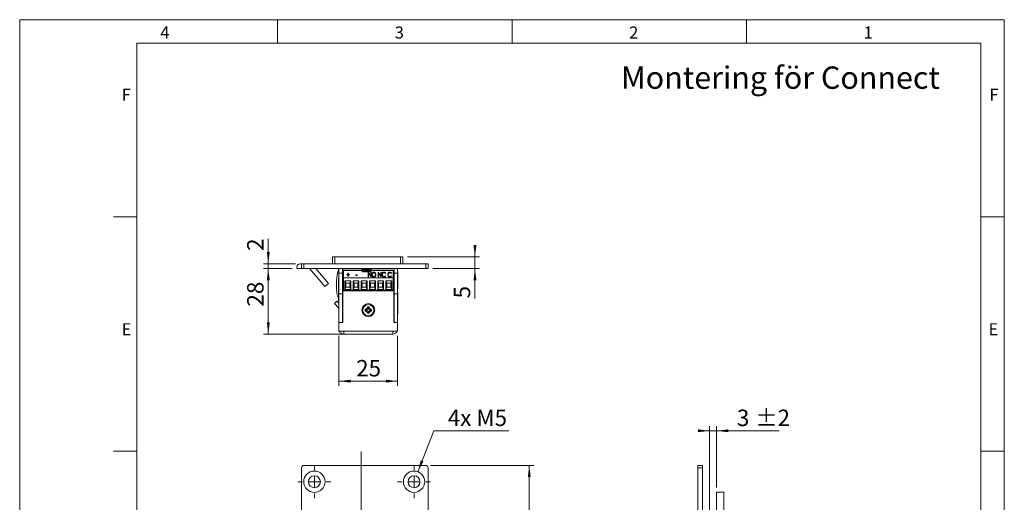
# Model space of a CAD drawing. Units: millimetres. Extents: x 0 to 210, y 0 to 297.
# Drawn here: x 0 to 210, y 194 to 297 of the extents above; entities that cross this region are included whole.
import ezdxf

# ---------------------------------------------------------------- set-up
doc = ezdxf.new("R2010")
doc.units = ezdxf.units.MM
doc.linetypes.add('CENTERX2', pattern=[20.32, 12.7, -2.54, 2.54, -2.54])
doc.styles.add('SLDTEXTSTYLE0', font='TXT', dxfattribs={"width": 0.75})
doc.styles.add('SLDTEXTSTYLE1', font='TXT', dxfattribs={"width": 0.7})
doc.dimstyles.new('SLDDIMSTYLE0', dxfattribs={"dimtxt": 3.5, "dimasz": 2.5, "dimexe": 0, "dimexo": 0.0625, "dimgap": 0.875, "dimtad": 1, "dimlfac": 2, "dimrnd": 1e-09, "dimzin": 12, "dimdsep": 46, "dimtxsty": 'SLDTEXTSTYLE0', "dimsah": 1, "dimcen": 0.09, "dimadec": 0, "dimazin": 3, "dimtfac": 1, "dimtofl": 0, "dimtmove": 0, "dimatfit": 3, "dimfxl": 0, "dimfrac": 2, "dimtolj": 1, "dimtzin": 12, "dimarcsym": 0})
doc.dimstyles.new('SLDDIMSTYLE1', dxfattribs={"dimtxt": 3.5, "dimasz": 2.5, "dimexe": 0, "dimexo": 0.0625, "dimgap": 0.875, "dimtad": 1, "dimlfac": 2, "dimrnd": 1e-09, "dimzin": 12, "dimdsep": 46, "dimtxsty": 'SLDTEXTSTYLE0', "dimsah": 1, "dimcen": 0.09, "dimadec": 0, "dimazin": 3, "dimtfac": 1, "dimtmove": 0, "dimatfit": 0, "dimfxl": 0, "dimfrac": 2, "dimtolj": 1, "dimtzin": 12, "dimarcsym": 0})
doc.dimstyles.new('SLDDIMSTYLE3', dxfattribs={"dimtxt": 3.5, "dimasz": 2.5, "dimexe": 0, "dimexo": 0.0625, "dimgap": 0.875, "dimtad": 0, "dimtih": 1, "dimtoh": 1, "dimlfac": 2, "dimrnd": 1e-09, "dimzin": 12, "dimdsep": 46, "dimtxsty": 'SLDTEXTSTYLE0', "dimsah": 1, "dimcen": 0, "dimadec": 0, "dimazin": 3, "dimtfac": 1, "dimtofl": 0, "dimtmove": 0, "dimatfit": 3, "dimfxl": 0, "dimfrac": 2, "dimtolj": 1, "dimtzin": 12, "dimarcsym": 0})
doc.dimstyles.new('SLDDIMSTYLE5', dxfattribs={"dimtxt": 3.5, "dimasz": 2.5, "dimexe": 0, "dimexo": 0.0625, "dimgap": 0.875, "dimtad": 1, "dimlfac": 2, "dimrnd": 1e-09, "dimzin": 12, "dimdsep": 46, "dimtxsty": 'SLDTEXTSTYLE0', "dimsah": 1, "dimcen": 0.09, "dimadec": 0, "dimazin": 3, "dimtol": 1, "dimtp": 2, "dimtm": 2, "dimtfac": 1, "dimtdec": 0, "dimtmove": 0, "dimatfit": 0, "dimfxl": 0, "dimfrac": 2, "dimtolj": 1, "dimarcsym": 0})

# ---------------------------------------------------------------- blocks, each defined once
blk = doc.blocks.new('_D_4')
at = {"color": 7, "linetype": 'Continuous', "lineweight": 0}
for p, q in [((87.6, 202), (109.68, 202)), ((108.68, 79.5), (108.68, 202)), ((87.6, 79.5), (109.68, 79.5))]:
    blk.add_line(p, q, dxfattribs=at)
for points in [[(108.68, 202), (108.37, 199.5), (108.99, 199.5)], [(108.68, 79.5), (108.99, 82), (108.37, 82)]]:
    blk.add_solid(points, dxfattribs=at)
at = {"color": 7, "linetype": 'Continuous', "lineweight": 0, "insert": (104.17, 136.11), "char_height": 3.5, "attachment_point": 1, "rotation": 90, "style": 'SLDTEXTSTYLE0'}
blk.add_mtext('245', dxfattribs=at)
blk = doc.blocks.new('_D_8')
at = {"color": 7, "linetype": 'Continuous', "lineweight": 0}
for p, q in [((59.1, 151.25), (59.1, 178.67)), ((59.1, 177.67), (46.34, 177.67)), ((72.85, 177.67), (59.1, 177.67))]:
    blk.add_line(p, q, dxfattribs=at)
for points in [[(59.1, 177.67), (61.6, 177.36), (61.6, 177.98)], [(72.85, 177.67), (70.35, 177.98), (70.35, 177.36)]]:
    blk.add_solid(points, dxfattribs=at)
at = {"color": 7, "linetype": 'Continuous', "lineweight": 0, "insert": (46.34, 182.18), "char_height": 3.5, "attachment_point": 1, "style": 'SLDTEXTSTYLE0'}
blk.add_mtext('27,5', dxfattribs=at)
blk = doc.blocks.new('_D_9')
at = {"color": 7, "linetype": 'Continuous', "lineweight": 0}
for p, q in [((84.92, 200.62), (88.31, 209.38)), ((88.31, 209.38), (104.3, 209.38))]:
    blk.add_line(p, q, dxfattribs=at)
blk.add_solid([(84.92, 200.62), (86.11, 202.84), (85.54, 203.07)], dxfattribs=at)
at = {"color": 7, "linetype": 'Continuous', "lineweight": 0, "insert": (91.31, 213.89), "char_height": 3.5, "attachment_point": 1, "style": 'SLDTEXTSTYLE1'}
blk.add_mtext('4x M5', dxfattribs=at)
blk = doc.blocks.new('SW_CENTERMARKSYMBOL_0')
at = {"color": 0, "linetype": 'Continuous', "lineweight": 0}
for p, q in [((0, 2.5), (0, 3.525)), ((-2.5, 0), (-3.525, 0)), ((0, 0), (-1.25, 0)), ((0, 0), (0, 1.25)), ((0, 0), (0, -1.25)), ((0, 0), (1.25, 0)), ((2.5, 0), (3.525, 0)), ((0, -2.5), (0, -3.525))]:
    blk.add_line(p, q, dxfattribs=at)
blk = doc.blocks.new('SW_CENTERMARKSYMBOL_1')
at = {"color": 0, "linetype": 'Continuous', "lineweight": 0}
for p, q in [((0, 2.5), (0, 3.525)), ((-2.5, 0), (-3.525, 0)), ((0, 0), (-1.25, 0)), ((0, 0), (0, 1.25)), ((0, 0), (0, -1.25)), ((0, 0), (1.25, 0)), ((2.5, 0), (3.525, 0)), ((0, -2.5), (0, -3.525))]:
    blk.add_line(p, q, dxfattribs=at)
blk = doc.blocks.new('_D_18')
at = {"color": 7, "linetype": 'Continuous', "lineweight": 0}
for p, q in [((147.14, 171.75), (147.14, 210.37)), ((148.64, 197.25), (148.64, 210.37)), ((147.14, 209.37), (144.64, 209.37)), ((147.14, 209.37), (148.64, 209.37)), ((148.64, 209.37), (162, 209.37))]:
    blk.add_line(p, q, dxfattribs=at)
for points in [[(147.14, 209.37), (144.64, 209.68), (144.64, 209.06)], [(148.64, 209.37), (151.14, 209.06), (151.14, 209.68)]]:
    blk.add_solid(points, dxfattribs=at)
at = {"color": 7, "linetype": 'Continuous', "lineweight": 0, "char_height": 3.5, "attachment_point": 1, "style": 'SLDTEXTSTYLE0'}
for s, insert in [('±2', (156.87, 213.88)), ('3', (152.97, 213.88))]:
    blk.add_mtext(s, dxfattribs=dict(at, insert=insert))
blk = doc.blocks.new('_D_19')
at = {"color": 7, "linetype": 'Continuous', "lineweight": 0}
for p, q in [((68.1, 229.62), (68.1, 218.95)), ((80.6, 229.62), (80.6, 218.95)), ((80.6, 219.95), (68.1, 219.95))]:
    blk.add_line(p, q, dxfattribs=at)
for points in [[(68.1, 219.95), (70.6, 219.64), (70.6, 220.26)], [(80.6, 219.95), (78.1, 220.26), (78.1, 219.64)]]:
    blk.add_solid(points, dxfattribs=at)
at = {"color": 7, "linetype": 'Continuous', "lineweight": 0, "insert": (71.77, 224.46), "char_height": 3.5, "attachment_point": 1, "style": 'SLDTEXTSTYLE0'}
blk.add_mtext('25', dxfattribs=at)
blk = doc.blocks.new('_D_20')
at = {"color": 7, "linetype": 'Continuous', "lineweight": 0}
for p, q in [((58.1, 243.97), (52.02, 243.97)), ((53.02, 229.97), (53.02, 243.97)), ((73.18, 229.97), (52.02, 229.97))]:
    blk.add_line(p, q, dxfattribs=at)
for points in [[(53.02, 243.97), (52.71, 241.47), (53.33, 241.47)], [(53.02, 229.97), (53.33, 232.47), (52.71, 232.47)]]:
    blk.add_solid(points, dxfattribs=at)
at = {"color": 7, "linetype": 'Continuous', "lineweight": 0, "insert": (48.51, 235.86), "char_height": 3.5, "attachment_point": 1, "rotation": 90, "style": 'SLDTEXTSTYLE0'}
blk.add_mtext('28', dxfattribs=at)
blk = doc.blocks.new('_D_21')
at = {"color": 7, "linetype": 'Continuous', "lineweight": 0}
for p, q in [((53.02, 244.97), (53.02, 250.32)), ((58.85, 244.97), (52.02, 244.97)), ((58.1, 243.97), (52.02, 243.97)), ((53.02, 243.97), (53.02, 244.97)), ((53.02, 243.97), (53.02, 241.47))]:
    blk.add_line(p, q, dxfattribs=at)
for points in [[(53.02, 244.97), (53.33, 247.47), (52.71, 247.47)], [(53.02, 243.97), (52.71, 241.47), (53.33, 241.47)]]:
    blk.add_solid(points, dxfattribs=at)
at = {"color": 7, "linetype": 'Continuous', "lineweight": 0, "insert": (48.51, 247.73), "char_height": 3.5, "attachment_point": 1, "rotation": 90, "style": 'SLDTEXTSTYLE0'}
blk.add_mtext('2', dxfattribs=at)
blk = doc.blocks.new('_D_22')
at = {"color": 7, "linetype": 'Continuous', "lineweight": 0}
for p, q in [((97.1, 246.47), (97.1, 248.97)), ((82.73, 246.47), (98.1, 246.47)), ((97.1, 243.97), (97.1, 246.47)), ((88.1, 243.97), (98.1, 243.97)), ((97.1, 243.97), (97.1, 237.59))]:
    blk.add_line(p, q, dxfattribs=at)
for points in [[(97.1, 246.47), (97.41, 248.97), (96.79, 248.97)], [(97.1, 243.97), (96.79, 241.47), (97.41, 241.47)]]:
    blk.add_solid(points, dxfattribs=at)
at = {"color": 7, "linetype": 'Continuous', "lineweight": 0, "insert": (92.59, 237.59), "char_height": 3.5, "attachment_point": 1, "rotation": 90, "style": 'SLDTEXTSTYLE0'}
blk.add_mtext('5', dxfattribs=at)

msp = doc.modelspace()

# ---------------------------------------------------------------- linework, layer by layer
at = {"color": 7, "linetype": 'Continuous', "lineweight": 0}
for p, q in [((0, 297), (210, 297)), ((0, 0), (0, 297)), ((55, 292), (55, 297)), ((105, 292), (105, 297)), ((155, 292), (155, 297)), ((210, 297), (210, 0)), ((25, 5), (25, 292)), ((205, 292), (25, 292)), ((25, 5), (25, 292)), ((205, 292), (25, 292)), ((205, 5), (205, 292)), ((25, 285.5), (25, 279)), ((25, 255), (20, 255)), ((210, 255), (205, 255)), ((25, 205), (20, 205)), ((210, 205), (205, 205))]:
    msp.add_line(p, q, dxfattribs=at)
at = {"color": 7, "linetype": 'Continuous', "lineweight": 15}
for p, q in [((66.7268, 244.9711), (66.7268, 246.4711)), ((66.7268, 246.4711), (67.2268, 246.4711)), ((67.2268, 246.4711), (67.2268, 244.9711)), ((81.2268, 246.4711), (67.2268, 246.4711)), ((81.2268, 244.9711), (81.2268, 246.4711)), ((81.2268, 246.4711), (81.7268, 246.4711)), ((81.7268, 246.4711), (81.7268, 244.9711)), ((59.1018, 243.9711), (59.1018, 244.2211)), ((60.1018, 243.9711), (59.1018, 243.9711)), ((60.1018, 244.9711), (59.8518, 244.9711)), ((60.1018, 243.9711), (60.1018, 244.9711)), ((60.1018, 244.9711), (60.6018, 244.9711)), ((60.6018, 243.9711), (60.1018, 243.9711)), ((60.6018, 244.9711), (60.6018, 243.9711)), ((86.6018, 244.9711), (60.6018, 244.9711)), ((86.6018, 243.9711), (60.6018, 243.9711)), ((65.0657, 240.1409), (61.8968, 243.9175)), ((65.8318, 240.7837), (63.1572, 243.9711)), ((68.1018, 242.9711), (68.1018, 243.9711)), ((68.8518, 243.9711), (68.8518, 242.9711)), ((68.9018, 242.9711), (68.9018, 243.9711)), ((69.0818, 243.6261), (73.1679, 243.6261)), ((69.0818, 243.6261), (69.0818, 243.5458)), ((73.1679, 243.9521), (72.9768, 243.8417)), ((72.9768, 243.8417), (72.9768, 243.7771)), ((73.9768, 243.8417), (72.9768, 243.8417)), ((72.9768, 243.7771), (73.1679, 243.6667)), ((73.9768, 243.7771), (72.9768, 243.7771)), ((73.1679, 243.6021), (72.9768, 243.4917)), ((73.1679, 243.9711), (73.1679, 243.9521)), ((73.9768, 243.9521), (73.1679, 243.9521)), ((73.1679, 243.6667), (73.1679, 243.6021)), ((73.9768, 243.6667), (73.1679, 243.6667)), ((73.9768, 243.6021), (73.1679, 243.6021)), ((74.7857, 243.9521), (73.9768, 243.9521)), ((74.9768, 243.8417), (73.9768, 243.8417)), ((74.9768, 243.7771), (73.9768, 243.7771)), ((74.7857, 243.6667), (73.9768, 243.6667)), ((74.7857, 243.6021), (73.9768, 243.6021)), ((74.7857, 243.9521), (74.7857, 243.9711)), ((74.9768, 243.8417), (74.7857, 243.9521)), ((74.7857, 243.6667), (74.9768, 243.7771)), ((74.7857, 243.6021), (74.7857, 243.6667)), ((74.7857, 243.6261), (79.6228, 243.6261)), ((74.9768, 243.4917), (74.7857, 243.6021)), ((74.9768, 243.7771), (74.9768, 243.8417)), ((79.6228, 243.5458), (79.6228, 243.6261)), ((79.8518, 242.9711), (79.8518, 243.9711)), ((80.6018, 243.9711), (80.6018, 242.9711)), ((86.6018, 243.9711), (86.6018, 244.9711)), ((86.6018, 244.9711), (87.1018, 244.9711)), ((87.1018, 243.9711), (86.6018, 243.9711)), ((87.1018, 244.9711), (87.1018, 243.9711)), ((67.9192, 243.4799), (68.1018, 243.4797)), ((68.1018, 241.7836), (67.9993, 241.7836)), ((67.9993, 238.1586), (67.9993, 241.7836)), ((68.8518, 242.9711), (68.1018, 242.9711)), ((68.1018, 242.9711), (68.1018, 238.5711)), ((68.8518, 242.9711), (68.8518, 238.5711)), ((68.9018, 242.9711), (69.0818, 242.9711)), ((69.0818, 242.0011), (69.0818, 243.5458)), ((69.0818, 239.3711), (69.0818, 242.0011)), ((79.6228, 242.0011), (69.0818, 242.0011)), ((69.7738, 242.7033), (70.018, 242.7033)), ((69.7738, 242.6147), (69.7738, 242.7033)), ((69.7738, 242.6586), (70.018, 242.6586)), ((70.018, 242.6147), (69.7738, 242.6147)), ((70.018, 242.9948), (70.0994, 242.9948)), ((70.018, 242.7033), (70.018, 242.9948)), ((70.018, 242.9501), (70.0994, 242.9501)), ((70.018, 242.6586), (70.018, 242.7033)), ((70.018, 242.3232), (70.018, 242.6147)), ((70.0994, 242.3232), (70.018, 242.3232)), ((70.0994, 242.9948), (70.0994, 242.7033)), ((70.0994, 242.7033), (70.3437, 242.7033)), ((70.0994, 242.6586), (70.0994, 242.7033)), ((70.0994, 242.6586), (70.3437, 242.6586)), ((70.0994, 242.6147), (70.0994, 242.3232)), ((70.3437, 242.6147), (70.0994, 242.6147)), ((70.3437, 242.7033), (70.3437, 242.6147)), ((71.6734, 242.602), (71.9854, 242.602)), ((71.6734, 242.5006), (71.6734, 242.602)), ((71.6734, 242.5573), (71.9854, 242.5573)), ((71.9854, 242.5006), (71.6734, 242.5006)), ((71.9854, 242.602), (71.9854, 242.5006)), ((72.9768, 243.4917), (72.9768, 243.4575)), ((73.9768, 243.4917), (72.9768, 243.4917)), ((72.9768, 243.4575), (73.1679, 243.2664)), ((72.9768, 243.4575), (74.9768, 243.4575)), ((73.1679, 243.2664), (74.7857, 243.2664)), ((74.9768, 243.4917), (73.9768, 243.4917)), ((74.3056, 243.1595), (74.3228, 243.1595)), ((74.3056, 242.1712), (74.3056, 243.1595)), ((74.3056, 243.1148), (74.3228, 243.1148)), ((74.387, 242.1712), (74.3056, 242.1712)), ((74.3228, 243.1595), (74.8755, 242.4058)), ((74.3228, 243.1148), (74.3228, 243.1595)), ((74.3228, 243.1148), (74.8755, 242.3611)), ((74.9385, 242.1712), (74.387, 242.9229)), ((74.387, 242.9229), (74.387, 242.1712)), ((74.7857, 243.2664), (74.9768, 243.4575)), ((74.8755, 243.1595), (74.9569, 243.1595)), ((74.8755, 242.4058), (74.8755, 243.1595)), ((74.8755, 243.1148), (74.9569, 243.1148)), ((74.8755, 242.3611), (74.8755, 242.4058)), ((74.9569, 242.1712), (74.9385, 242.1712)), ((74.9569, 243.1595), (74.9569, 242.1712)), ((74.9768, 243.4575), (74.9768, 243.4917)), ((75.2011, 242.6167), (75.2011, 242.6614)), ((75.5418, 243.1401), (75.5418, 243.1848)), ((75.5454, 242.2025), (75.5454, 242.2472)), ((75.9446, 242.4711), (75.7897, 242.4711)), ((75.8931, 242.6212), (75.8931, 242.6659)), ((76.4494, 243.1595), (76.4666, 243.1595)), ((76.4494, 242.1712), (76.4494, 243.1595)), ((76.4494, 243.1148), (76.4666, 243.1148)), ((76.5308, 242.1712), (76.4494, 242.1712)), ((76.4666, 243.1595), (77.0193, 242.4058)), ((76.4666, 243.1148), (76.4666, 243.1595)), ((76.4666, 243.1148), (77.0193, 242.3611)), ((77.0823, 242.1712), (76.5308, 242.9229)), ((76.5308, 242.9229), (76.5308, 242.1712)), ((77.0193, 243.1595), (77.1007, 243.1595)), ((77.0193, 242.4058), (77.0193, 243.1595)), ((77.0193, 243.1148), (77.1007, 243.1148)), ((77.0193, 242.3611), (77.0193, 242.4058)), ((77.1007, 242.1712), (77.0823, 242.1712)), ((77.1007, 243.1595), (77.1007, 242.1712)), ((77.3449, 242.6196), (77.3449, 242.6643)), ((77.6981, 243.1401), (77.6981, 243.1848)), ((77.702, 242.2025), (77.702, 242.2472)), ((78.0505, 242.9781), (77.986, 242.9187)), ((77.986, 242.4119), (78.0505, 242.3531)), ((77.986, 242.3672), (77.986, 242.4119)), ((77.986, 242.3672), (78.0268, 242.33)), ((78.5932, 242.6196), (78.5932, 242.6643)), ((78.9464, 243.1401), (78.9464, 243.1848)), ((78.9503, 242.2025), (78.9503, 242.2472)), ((79.2988, 242.9781), (79.2343, 242.9187)), ((79.2343, 242.4119), (79.2988, 242.3531)), ((79.2343, 242.3672), (79.2343, 242.4119)), ((79.2343, 242.3672), (79.2751, 242.33)), ((79.6228, 242.0011), (79.6228, 243.5458)), ((79.6228, 242.9711), (79.8518, 242.9711)), ((79.6228, 239.3711), (79.6228, 242.0011)), ((80.6018, 242.9711), (79.8518, 242.9711)), ((79.8518, 238.5711), (79.8518, 242.9711)), ((80.6793, 243.2836), (80.6018, 243.2836)), ((80.6018, 242.9711), (80.6018, 238.5711)), ((80.6793, 243.2836), (80.6793, 241.4711)), ((65.8318, 240.7837), (65.0657, 240.1409)), ((67.6044, 241.4357), (67.6012, 239.3483)), ((69.3517, 241.3216), (70.6026, 241.3216)), ((69.3517, 239.4961), (69.3517, 241.3216)), ((69.5517, 240.8216), (69.3517, 241.3216)), ((69.3517, 239.4961), (69.5517, 239.9961)), ((70.6026, 239.4961), (69.3517, 239.4961)), ((69.5517, 239.9961), (69.5517, 240.8216)), ((69.5517, 240.8216), (70.4026, 240.8216)), ((70.4026, 239.9961), (69.5517, 239.9961)), ((70.6026, 241.3216), (70.4026, 240.8216)), ((70.4026, 240.8216), (70.4026, 239.9961)), ((70.6026, 239.4961), (70.4026, 239.9961)), ((70.6026, 241.3216), (70.6026, 239.4961)), ((71.1017, 241.3216), (72.3526, 241.3216)), ((71.1017, 239.4961), (71.1017, 241.3216)), ((71.3017, 240.8216), (71.1017, 241.3216)), ((71.1017, 239.4961), (71.3017, 239.9961)), ((72.3526, 239.4961), (71.1017, 239.4961)), ((71.3017, 240.8216), (72.1526, 240.8216)), ((71.3017, 239.9961), (71.3017, 240.8216)), ((72.1526, 239.9961), (71.3017, 239.9961)), ((72.3526, 241.3216), (72.1526, 240.8216)), ((72.1526, 240.8216), (72.1526, 239.9961)), ((72.3526, 239.4961), (72.1526, 239.9961)), ((72.3526, 241.3216), (72.3526, 239.4961)), ((72.8517, 241.3216), (74.1026, 241.3216)), ((72.8517, 239.4961), (72.8517, 241.3216)), ((73.0517, 240.8216), (72.8517, 241.3216)), ((72.8517, 239.4961), (73.0517, 239.9961)), ((74.1026, 239.4961), (72.8517, 239.4961)), ((73.0517, 239.9961), (73.0517, 240.8216)), ((73.0517, 240.8216), (73.9026, 240.8216)), ((73.9026, 239.9961), (73.0517, 239.9961)), ((74.1026, 241.3216), (73.9026, 240.8216)), ((73.9026, 240.8216), (73.9026, 239.9961)), ((74.1026, 239.4961), (73.9026, 239.9961)), ((74.1026, 241.3216), (74.1026, 239.4961)), ((74.6017, 241.3216), (75.8526, 241.3216)), ((74.6017, 239.4961), (74.6017, 241.3216)), ((74.8017, 240.8216), (74.6017, 241.3216)), ((74.6017, 239.4961), (74.8017, 239.9961)), ((75.8526, 239.4961), (74.6017, 239.4961)), ((74.8017, 239.9961), (74.8017, 240.8216)), ((74.8017, 240.8216), (75.6526, 240.8216)), ((75.6526, 239.9961), (74.8017, 239.9961)), ((75.8526, 241.3216), (75.6526, 240.8216)), ((75.6526, 240.8216), (75.6526, 239.9961)), ((75.8526, 239.4961), (75.6526, 239.9961)), ((75.8526, 241.3216), (75.8526, 239.4961)), ((76.3517, 241.3216), (77.6026, 241.3216)), ((76.3517, 239.4961), (76.3517, 241.3216)), ((76.5517, 240.8216), (76.3517, 241.3216)), ((76.3517, 239.4961), (76.5517, 239.9961)), ((77.6026, 239.4961), (76.3517, 239.4961)), ((76.5517, 239.9961), (76.5517, 240.8216)), ((76.5517, 240.8216), (77.4026, 240.8216)), ((77.4026, 239.9961), (76.5517, 239.9961)), ((77.6026, 241.3216), (77.4026, 240.8216)), ((77.4026, 240.8216), (77.4026, 239.9961)), ((77.6026, 239.4961), (77.4026, 239.9961)), ((77.6026, 241.3216), (77.6026, 239.4961)), ((78.1017, 241.3216), (79.3526, 241.3216)), ((78.1017, 239.4961), (78.1017, 241.3216)), ((78.3017, 240.8216), (78.1017, 241.3216)), ((78.1017, 239.4961), (78.3017, 239.9961)), ((79.3526, 239.4961), (78.1017, 239.4961)), ((78.3017, 239.9961), (78.3017, 240.8216)), ((78.3017, 240.8216), (79.1526, 240.8216)), ((79.1526, 239.9961), (78.3017, 239.9961)), ((79.3526, 241.3216), (79.1526, 240.8216)), ((79.1526, 240.8216), (79.1526, 239.9961)), ((79.3526, 239.4961), (79.1526, 239.9961)), ((79.3526, 241.3216), (79.3526, 239.4961)), ((79.6228, 240.9711), (79.6768, 240.9711)), ((79.6228, 239.4711), (79.8518, 239.4711)), ((80.6018, 239.6586), (80.6793, 239.6586)), ((80.6793, 241.4711), (80.6793, 239.6586)), ((67.9993, 238.1586), (68.1018, 238.1586)), ((67.9993, 237.1586), (67.9993, 237.7497)), ((68.8518, 238.5711), (68.1018, 238.5711)), ((68.1018, 232.4711), (68.1018, 238.5711)), ((68.8518, 232.4711), (68.8518, 238.5711)), ((68.8518, 237.3711), (68.9018, 237.3711)), ((68.9018, 232.4711), (68.9018, 239.2211)), ((68.9018, 239.2211), (79.8018, 239.2211)), ((79.6228, 239.3711), (69.0818, 239.3711)), ((69.7547, 239.3711), (69.7547, 239.2211)), ((70.1997, 239.2211), (70.1997, 239.3711)), ((71.1018, 239.2211), (71.1018, 239.3711)), ((71.5047, 239.3711), (71.5047, 239.2211)), ((71.9497, 239.2211), (71.9497, 239.3711)), ((72.9017, 239.3711), (72.9714, 239.2211)), ((72.9151, 239.3711), (72.9858, 239.2211)), ((73.2547, 239.3711), (73.2547, 239.2211)), ((73.6997, 239.2211), (73.6997, 239.3711)), ((74.7178, 239.2211), (74.7886, 239.3711)), ((74.7322, 239.2211), (74.8019, 239.3711)), ((75.0047, 239.3711), (75.0047, 239.2211)), ((75.4497, 239.2211), (75.4497, 239.3711)), ((76.7547, 239.3711), (76.7547, 239.2211)), ((77.1997, 239.2211), (77.1997, 239.3711)), ((78.504, 239.3711), (78.504, 239.2211)), ((78.5047, 239.3711), (78.5047, 239.2211)), ((78.9497, 239.2211), (78.9497, 239.3711)), ((79.8018, 239.2211), (79.8018, 232.4711)), ((79.8169, 238.0732), (79.8018, 238.0732)), ((79.8518, 238.1337), (79.8169, 238.0732)), ((79.8169, 237.0689), (79.8169, 238.0732)), ((79.8518, 232.4711), (79.8518, 238.5711)), ((80.6018, 238.5711), (79.8518, 238.5711)), ((80.6378, 238.7461), (80.6018, 238.7461)), ((80.6018, 232.4711), (80.6018, 238.5711)), ((80.6378, 238.7461), (80.6378, 236.3961)), ((67.6754, 237.0281), (67.1268, 236.5166)), ((67.1268, 236.5166), (68.0346, 235.5431)), ((67.6754, 237.0281), (68.1018, 236.5708)), ((67.9993, 237.1586), (68.1018, 237.1586)), ((68.1018, 236.3711), (68.0618, 236.3711)), ((68.0618, 233.5711), (68.0618, 236.3711)), ((68.9018, 237.1035), (68.8518, 237.1035)), ((68.8648, 235.7611), (68.8518, 235.7741)), ((68.8648, 234.1811), (68.8648, 235.7611)), ((68.9018, 235.6571), (68.8648, 235.7211)), ((73.6768, 235.2938), (73.6768, 234.8984)), ((73.9043, 235.104), (73.6768, 235.2938)), ((74.5495, 235.7711), (74.1541, 235.7711)), ((74.3439, 235.5436), (74.1541, 235.7711)), ((74.3597, 235.5436), (74.3439, 235.5436)), ((74.3597, 235.5436), (74.5495, 235.7711)), ((74.7993, 235.104), (75.0268, 235.2938)), ((75.0268, 234.8984), (75.0268, 235.2938)), ((79.8018, 237.0689), (79.8169, 237.0689)), ((79.8168, 236.4711), (79.8018, 236.4451)), ((79.8518, 236.5461), (79.8168, 236.5111)), ((79.8168, 236.5111), (79.8168, 234.9311)), ((79.8169, 237.0689), (79.8518, 237.0084)), ((80.6198, 237.1211), (80.6018, 237.1211)), ((80.6198, 237.1211), (80.6198, 234.3211)), ((80.6198, 236.3961), (80.6378, 236.3961)), ((68.0618, 233.5711), (68.1018, 233.5711)), ((68.0838, 231.715), (68.0838, 233.5711)), ((68.8518, 234.168), (68.8648, 234.1811)), ((68.8868, 233.7611), (68.8518, 233.7961)), ((68.8648, 234.2211), (68.9018, 234.2851)), ((68.8868, 232.4711), (68.8868, 233.7611)), ((68.9018, 233.6951), (68.8868, 233.7211)), ((73.9043, 235.0881), (73.6768, 234.8984)), ((73.9043, 235.104), (73.9043, 235.0881)), ((74.3439, 234.6486), (74.1541, 234.4211)), ((74.1541, 234.4211), (74.5495, 234.4211)), ((74.3439, 234.6486), (74.3597, 234.6486)), ((74.3597, 234.6486), (74.5495, 234.4211)), ((74.7993, 235.0881), (74.7993, 235.104)), ((74.7993, 235.0881), (75.0268, 234.8984)), ((79.8018, 234.9971), (79.8168, 234.9711)), ((79.8168, 234.9311), (79.8518, 234.8961)), ((80.6018, 234.3211), (80.6198, 234.3211)), ((68.0838, 231.5711), (68.0838, 231.715)), ((68.0838, 231.5711), (68.1018, 231.5711)), ((68.8518, 232.4711), (68.1018, 232.4711)), ((68.1018, 230.6211), (68.1018, 232.4711)), ((68.1018, 232.4711), (68.9018, 232.4711)), ((79.8018, 232.4711), (80.6018, 232.4711)), ((80.6018, 232.4711), (79.8518, 232.4711)), ((80.6018, 230.6211), (80.6018, 232.4711)), ((68.1018, 230.6211), (69.1018, 230.6211)), ((69.1018, 230.6211), (79.6018, 230.6211)), ((69.1018, 230.6211), (69.1018, 229.9711)), ((69.1018, 229.9711), (79.6018, 229.9711)), ((69.7018, 229.9711), (69.7018, 229.953)), ((71.2018, 229.953), (69.7018, 229.953)), ((71.2018, 229.9711), (71.2018, 229.953)), ((73.6123, 229.953), (71.2018, 229.953)), ((74.0018, 229.953), (73.6123, 229.953)), ((74.0018, 229.953), (74.0018, 229.9711)), ((79.6018, 230.6211), (80.6018, 230.6211)), ((79.6018, 229.9711), (79.6018, 230.6211)), ((60.6018, 202.0011), (86.6018, 202.0011)), ((144.6446, 202.0011), (145.6446, 202.0011)), ((144.6446, 201.5011), (144.6446, 202.0011)), ((145.6446, 202.0011), (145.6446, 201.5011)), ((60.1018, 150.2511), (60.1018, 201.5011)), ((87.1018, 201.5011), (87.1018, 80.0011)), ((145.6446, 201.5011), (144.6446, 201.5011)), ((144.6446, 150.2511), (144.6446, 201.5011)), ((145.6446, 150.2511), (145.6446, 201.5011)), ((150.1446, 196.2511), (148.6446, 196.2511)), ((148.6446, 190.7511), (148.6446, 196.2511)), ((150.1446, 190.7511), (150.1446, 196.2511))]:
    msp.add_line(p, q, dxfattribs=at)
at = {"color": 206, "linetype": 'Continuous', "lineweight": 15}
for p, q in [((61.8968, 243.9175), (61.9606, 243.9711)), ((73.0704, 243.5458), (69.0818, 243.5458)), ((79.6228, 243.5458), (74.8832, 243.5458)), ((67.8355, 238.1051), (68.1018, 238.1047)), ((68.0346, 235.5431), (68.0618, 235.5684))]:
    msp.add_line(p, q, dxfattribs=at)
at = {"color": 7, "linetype": 'CENTERX2', "lineweight": 0}
msp.add_line((72.8533, 204.9759), (72.8533, 85.244), dxfattribs=at)
at = {"color": 7, "linetype": 'Continuous', "lineweight": 15, "flags": 128}
for points in [[(68.9018, 242.9711), (68.8541, 242.7175), (68.8518, 242.7006)], [(79.6768, 240.9711), (79.7912, 241.2024), (79.8518, 241.3524)], [(72.8884, 239.3711), (72.9343, 239.2642), (72.957, 239.2211)], [(74.7466, 239.2211), (74.7693, 239.2642), (74.8152, 239.3711)], [(75.7883, 239.2211), (75.7899, 239.2274), (75.8209, 239.3711)], [(68.0618, 235.5083), (68.0498, 235.5252), (68.0346, 235.5431)]]:
    msp.add_lwpolyline(points, dxfattribs=at)
at = {"color": 7, "linetype": 'Continuous', "lineweight": 15}
for centre, radius in [((74.3518, 235.0961), 1.375), ((74.3518, 235.0961), 1.175), ((62.8518, 198.5011), 2.275), ((62.8518, 198.5011), 1.275), ((84.1018, 198.5011), 2.275), ((84.1018, 198.5011), 1.275)]:
    msp.add_circle(centre, radius, dxfattribs=at)
for centre, radius, start, end in [((59.8518, 244.2211), 0.75, 90, 180), ((61.7819, 243.8211), 0.15, 40, 90), ((74.4651, 241.4255), 6.8607, 158.220332, 162.575338), ((74.4651, 241.4255), 6.8607, 162.575338, 179.914441), ((71.6288, 242.3271), 2.802, 187.659488, 204.633517), ((70.9911, 239.3433), 3.3899, 179.914441, 201.423815), ((73.6768, 235.7711), 0.4773, 270, 0), ((73.6768, 235.7711), 0.7048, 288.83053, 341.16947), ((75.0268, 235.7711), 0.7048, 198.83053, 251.16947), ((75.0268, 235.7711), 0.4773, 180, 270), ((73.6768, 234.4211), 0.4773, 0, 90), ((73.6768, 234.4211), 0.7048, 18.83053, 71.16947), ((75.0268, 234.4211), 0.7048, 108.83053, 161.16947), ((75.0268, 234.4211), 0.4773, 90, 180), ((69.1018, 230.9711), 1, 200.487315, 270), ((69.1018, 230.9711), 0.5, 224.427004, 270), ((79.6018, 230.9711), 0.5, 270, 315.572996), ((79.6018, 230.9711), 1, 270, 339.512685), ((60.6018, 201.5011), 0.5, 90, 180), ((86.6018, 201.5011), 0.5, 0, 90)]:
    msp.add_arc(centre, radius, start, end, dxfattribs=at)
for points, knots in [([(75.1197, 242.661), (75.1255, 242.7288), (75.1371, 242.8644), (75.2303, 243.0355), (75.3709, 243.1596), (75.4849, 243.1764), (75.5418, 243.1848)], [0, 0, 0, 0, 0.28074673, 0.56099414, 0.78095958, 1, 1, 1, 1]), ([(75.1197, 242.6163), (75.1255, 242.6841), (75.1371, 242.8197), (75.2303, 242.9907), (75.3709, 243.1148), (75.4849, 243.1317), (75.5418, 243.1401)], [0, 0, 0, 0, 0.28074673, 0.56099414, 0.78095958, 1, 1, 1, 1]), ([(75.5486, 242.1458), (75.4767, 242.1584), (75.3321, 242.1837), (75.1584, 242.3825), (75.1344, 242.5555), (75.1197, 242.661)], [0, 0, 0, 0, 0.278886236, 0.560039017, 1, 1, 1, 1]), ([(75.5454, 243.0835), (75.5064, 243.0784), (75.4281, 243.0683), (75.3321, 243.0003), (75.2271, 242.8729), (75.2119, 242.7485), (75.2011, 242.6614)], [0, 0, 0, 0, 0.18659506, 0.37384065, 0.56132374, 1, 1, 1, 1]), ([(75.2011, 242.6614), (75.2054, 242.6068), (75.214, 242.4979), (75.2946, 242.3636), (75.4078, 242.2652), (75.4996, 242.2532), (75.5454, 242.2472)], [0, 0, 0, 0, 0.28066712, 0.56075776, 0.78076246, 1, 1, 1, 1]), ([(75.2011, 242.6167), (75.2054, 242.5621), (75.214, 242.4532), (75.2946, 242.3189), (75.4078, 242.2205), (75.4996, 242.2085), (75.5454, 242.2025)], [0, 0, 0, 0, 0.28066712, 0.56075776, 0.78076246, 1, 1, 1, 1]), ([(75.5418, 243.1848), (75.6147, 243.1726), (75.7609, 243.1481), (75.9371, 242.9474), (75.9604, 242.7725), (75.9745, 242.6657)], [0, 0, 0, 0, 0.27899136, 0.55999766, 1, 1, 1, 1]), ([(75.5418, 243.1401), (75.6147, 243.1279), (75.7609, 243.1034), (75.9371, 242.9026), (75.9604, 242.7277), (75.9745, 242.621)], [0, 0, 0, 0, 0.27899136, 0.55999766, 1, 1, 1, 1]), ([(75.8931, 242.6659), (75.8887, 242.7208), (75.8799, 242.8304), (75.8001, 242.9672), (75.6832, 243.063), (75.5913, 243.0766), (75.5454, 243.0835)], [0, 0, 0, 0, 0.28065738, 0.56066322, 0.78085302, 1, 1, 1, 1]), ([(75.5454, 242.2472), (75.6038, 242.2577), (75.7208, 242.2787), (75.8645, 242.4384), (75.8823, 242.5797), (75.8931, 242.6659)], [0, 0, 0, 0, 0.27898764, 0.55967419, 1, 1, 1, 1]), ([(75.5454, 242.2025), (75.6038, 242.213), (75.7208, 242.234), (75.8645, 242.3937), (75.8823, 242.535), (75.8931, 242.6212)], [0, 0, 0, 0, 0.27898764, 0.55967419, 1, 1, 1, 1]), ([(75.9745, 242.6657), (75.9693, 242.5977), (75.9588, 242.4617), (75.8602, 242.2933), (75.7206, 242.1684), (75.6059, 242.1533), (75.5486, 242.1458)], [0, 0, 0, 0, 0.28069783, 0.56085844, 0.78080308, 1, 1, 1, 1]), ([(77.2635, 242.6711), (77.2688, 242.7394), (77.2795, 242.8759), (77.3799, 243.0449), (77.5253, 243.1652), (77.6405, 243.1783), (77.6981, 243.1848)], [0, 0, 0, 0, 0.280638153, 0.560649143, 0.780484889, 1, 1, 1, 1]), ([(77.2635, 242.6264), (77.2688, 242.6947), (77.2795, 242.8312), (77.3799, 243.0002), (77.5253, 243.1204), (77.6405, 243.1336), (77.6981, 243.1401)], [0, 0, 0, 0, 0.28063815, 0.56064914, 0.78048489, 1, 1, 1, 1]), ([(77.3659, 242.3187), (77.332, 242.3809), (77.2713, 242.492), (77.2659, 242.6163), (77.2635, 242.6711)], [0, 0, 0, 0, 0.55914503, 1, 1, 1, 1]), ([(77.6971, 243.0835), (77.6384, 243.073), (77.5208, 243.0521), (77.3741, 242.8934), (77.356, 242.7512), (77.3449, 242.6643)], [0, 0, 0, 0, 0.27913253, 0.55989772, 1, 1, 1, 1]), ([(77.3449, 242.6643), (77.3493, 242.6086), (77.358, 242.4972), (77.4404, 242.3589), (77.5608, 242.2627), (77.6549, 242.2524), (77.702, 242.2472)], [0, 0, 0, 0, 0.28062746, 0.56054849, 0.78039043, 1, 1, 1, 1]), ([(77.3449, 242.6196), (77.3493, 242.5639), (77.358, 242.4524), (77.4404, 242.3142), (77.5608, 242.218), (77.6549, 242.2077), (77.702, 242.2025)], [0, 0, 0, 0, 0.28062746, 0.56054849, 0.78039043, 1, 1, 1, 1]), ([(77.6992, 242.1458), (77.662, 242.1483), (77.5877, 242.1531), (77.4632, 242.2052), (77.4028, 242.2757), (77.3659, 242.3187)], [0, 0, 0, 0, 0.280584469, 0.560838936, 1, 1, 1, 1]), ([(77.986, 242.9187), (77.9444, 242.9698), (77.8701, 243.061), (77.75, 243.0766), (77.6971, 243.0835)], [0, 0, 0, 0, 0.55978853, 1, 1, 1, 1]), ([(77.6981, 243.1848), (77.739, 243.1816), (77.8206, 243.1751), (77.9529, 243.1086), (78.0135, 243.0276), (78.0505, 242.9781)], [0, 0, 0, 0, 0.28042526, 0.56079811, 1, 1, 1, 1]), ([(78.0505, 242.3531), (78.0009, 242.2889), (77.9124, 242.1742), (77.7644, 242.1545), (77.6992, 242.1458)], [0, 0, 0, 0, 0.5598595, 1, 1, 1, 1]), ([(77.702, 242.2472), (77.7346, 242.25), (77.7999, 242.2556), (77.9044, 242.3104), (77.9551, 242.3734), (77.986, 242.4119)], [0, 0, 0, 0, 0.28007151, 0.56015215, 1, 1, 1, 1]), ([(78.5118, 242.6711), (78.5171, 242.7394), (78.5278, 242.8759), (78.6282, 243.0449), (78.7736, 243.1652), (78.8888, 243.1783), (78.9464, 243.1848)], [0, 0, 0, 0, 0.28063815, 0.56064914, 0.78048489, 1, 1, 1, 1]), ([(78.5118, 242.6264), (78.5171, 242.6947), (78.5278, 242.8312), (78.6282, 243.0002), (78.7736, 243.1204), (78.8888, 243.1336), (78.9464, 243.1401)], [0, 0, 0, 0, 0.280638153, 0.560649143, 0.780484889, 1, 1, 1, 1]), ([(78.6142, 242.3187), (78.5803, 242.3809), (78.5196, 242.492), (78.5142, 242.6163), (78.5118, 242.6711)], [0, 0, 0, 0, 0.55914503, 1, 1, 1, 1]), ([(78.9454, 243.0835), (78.8867, 243.073), (78.7691, 243.0521), (78.6224, 242.8934), (78.6043, 242.7512), (78.5932, 242.6643)], [0, 0, 0, 0, 0.27913253, 0.55989772, 1, 1, 1, 1]), ([(78.5932, 242.6643), (78.5976, 242.6086), (78.6063, 242.4972), (78.6887, 242.3589), (78.8091, 242.2627), (78.9032, 242.2524), (78.9503, 242.2472)], [0, 0, 0, 0, 0.28062746, 0.56054849, 0.78039043, 1, 1, 1, 1]), ([(78.5932, 242.6196), (78.5976, 242.5639), (78.6063, 242.4524), (78.6887, 242.3142), (78.8091, 242.218), (78.9032, 242.2077), (78.9503, 242.2025)], [0, 0, 0, 0, 0.28062746, 0.56054849, 0.78039043, 1, 1, 1, 1]), ([(78.9475, 242.1458), (78.9103, 242.1483), (78.836, 242.1531), (78.7115, 242.2052), (78.6511, 242.2757), (78.6142, 242.3187)], [0, 0, 0, 0, 0.28058447, 0.56083894, 1, 1, 1, 1]), ([(79.2343, 242.9187), (79.1927, 242.9698), (79.1184, 243.061), (78.9983, 243.0766), (78.9454, 243.0835)], [0, 0, 0, 0, 0.55978853, 1, 1, 1, 1]), ([(78.9464, 243.1848), (78.9873, 243.1816), (79.0689, 243.1751), (79.2012, 243.1086), (79.2618, 243.0276), (79.2988, 242.9781)], [0, 0, 0, 0, 0.28042526, 0.56079811, 1, 1, 1, 1]), ([(79.2988, 242.3531), (79.2492, 242.2889), (79.1607, 242.1742), (79.0127, 242.1545), (78.9475, 242.1458)], [0, 0, 0, 0, 0.5598595, 1, 1, 1, 1]), ([(78.9503, 242.2472), (78.9829, 242.25), (79.0482, 242.2556), (79.1527, 242.3104), (79.2034, 242.3734), (79.2343, 242.4119)], [0, 0, 0, 0, 0.28007151, 0.56015215, 1, 1, 1, 1]), ([(68.1018, 237.5707), (68.0894, 237.5911), (68.0616, 237.6368), (68.0188, 237.7126), (67.9638, 237.816), (67.9132, 237.9209), (67.8677, 238.0247), (67.8462, 238.0782), (67.8355, 238.1051)], [0, 0, 0, 0, 0.129853058, 0.290291769, 0.451774972, 0.722820017, 0.86100337, 1, 1, 1, 1])]:
    msp.add_open_spline(points, degree=3, knots=knots, dxfattribs=at)

# ---------------------------------------------------------------- block references
at = {"color": 7, "linetype": 'Continuous', "lineweight": 0}
for name, p in [('SW_CENTERMARKSYMBOL_0', (62.8518, 198.5011)), ('SW_CENTERMARKSYMBOL_1', (84.1018, 198.5011))]:
    msp.add_blockref(name, p, dxfattribs=at)

# ---------------------------------------------------------------- texts
at = {"color": 7, "linetype": 'Continuous', "lineweight": 0, "attachment_point": 1, "style": 'SLDTEXTSTYLE0'}
for s, insert, char_height in [('4', (30, 295.5532), 2.5625), ('3', (80, 295.5532), 2.5625), ('2', (130, 295.5532), 2.5625), ('1', (180, 295.5532), 2.5625), ('Montering för Connect', (128.2463, 287.0325), 4.7625), ('F', (21.75, 282.3032), 2.5625), ('F', (206.8143, 282.3032), 2.5625), ('E', (21.75, 232.3032), 2.5625), ('E', (206.6334, 232.3032), 2.5625)]:
    msp.add_mtext(s, dxfattribs=dict(at, insert=insert, char_height=char_height))

# ---------------------------------------------------------------- dimensions: what is measured, and where the dimension line sits
at = {"color": 7, "linetype": 'Continuous', "lineweight": 0}
for base, p1, p2, dimstyle, picture, middle in [((53.0228, 244.9711), (59.1018, 243.9711), (59.8518, 244.9711), 'SLDDIMSTYLE1', '_D_21', (53.0228, 249.0268)), ((97.1018, 246.4711), (87.1018, 243.9711), (81.7268, 246.4711), 'SLDDIMSTYLE1', '_D_22', (97.1018, 238.885)), ((53.0228, 243.9711), (74.1768, 229.9711), (59.1018, 243.9711), 'SLDDIMSTYLE0', '_D_20', (53.0228, 238.4498)), ((108.6793, 202.0011), (86.6018, 79.5011), (86.6018, 202.0011), 'SLDDIMSTYLE0', '_D_4', (108.6793, 139.9864))]:
    dim = msp.add_linear_dim(base=base, p1=p1, p2=p2, angle=90, dimstyle=dimstyle, dxfattribs=at)
    dim.commit()
    dim.dimension.update_dxf_attribs({"geometry": picture, "text_midpoint": middle, "dimtype": 160})
for base, p1, p2, dimstyle, picture, middle in [((68.1018, 219.953), (80.6018, 230.6211), (68.1018, 230.6211), 'SLDDIMSTYLE0', '_D_19', (74.3518, 219.953)), ((148.6446, 209.3659), (147.1446, 170.7511), (148.6446, 196.2511), 'SLDDIMSTYLE5', '_D_18', (157.4867, 209.3659)), ((59.1018, 177.6725), (72.8533, 204.9759), (59.1018, 150.2511), 'SLDDIMSTYLE0', '_D_8', (50.8704, 177.6725))]:
    dim = msp.add_linear_dim(base=base, p1=p1, p2=p2, dimstyle=dimstyle, dxfattribs=at)
    dim.commit()
    dim.dimension.update_dxf_attribs({"geometry": picture, "text_midpoint": middle, "dimtype": 160})
dim = msp.add_diameter_dim_2p(p1=(83.281, 196.3793), p2=(84.9226, 200.6228), text='4x M5', dimstyle='SLDDIMSTYLE3', override={"dimpost": '<>'}, dxfattribs=at)
dim.commit()
dim.dimension.update_dxf_attribs({"geometry": '_D_9', "text_midpoint": (97.8054, 212.1532), "dimtype": 163})

doc.saveas('drawing.dxf')
